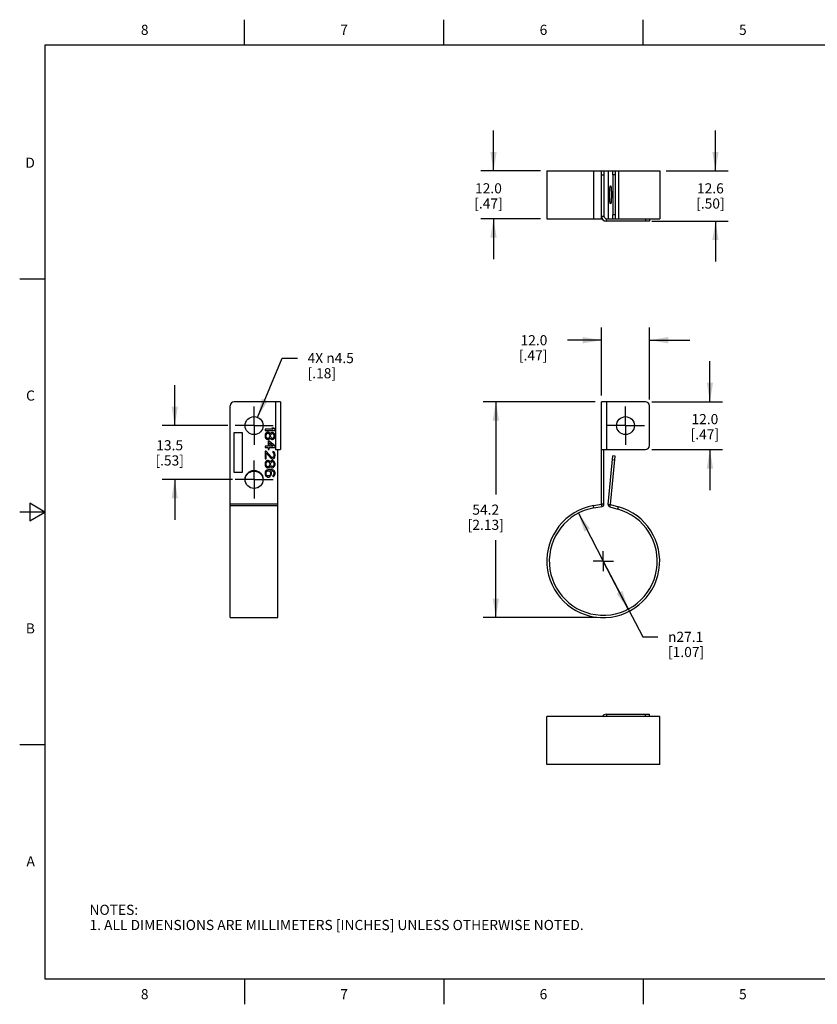
# Model space of a CAD drawing. Units: inches. Extents: x 0.4 to 16.6, y 0.6 to 10.4.
# Drawn here: x 0.4 to 8.3, y 0.6 to 10.4 of the extents above; entities that cross this region are included whole.
import ezdxf

# ---------------------------------------------------------------- set-up
doc = ezdxf.new("R2010")
doc.units = ezdxf.units.IN
doc.header["$LTSCALE"] = 0.935
doc.header["$MEASUREMENT"] = 0
doc.linetypes.add('CENTER', pattern=[0.6, 0.375, -0.075, 0.075, -0.075])
doc.layers.get('0').update_dxf_attribs({"linetype": 'CONTINUOUS'})
for name, color, linetype in [('3_ALL_AXES', 7, 'CONTINUOUS'), ('AXIS', 7, 'CONTINUOUS'), ('DATUM_CURVES', 7, 'CONTINUOUS')]:
    doc.layers.add(name, color=color, linetype=linetype)
doc.styles.add('TEXTSTYLE_2', font='txt', dxfattribs={"width": 0.8})
doc.styles.add('TEXTSTYLE_5', font='gdt')
doc.dimstyles.new('DIMSTYLE_1', dxfattribs={"dimtxt": 0.1, "dimasz": 0.1875, "dimexe": 0.125, "dimexo": 0.0625, "dimgap": 0.09, "dimtad": 0, "dimtih": 1, "dimtoh": 1, "dimdec": 1, "dimzin": 4, "dimdsep": 46, "dimtxsty": 'STANDARD', "dimblk": '_FILLED', "dimblk1": '_FILLED', "dimblk2": '_FILLED', "dimcen": 0.09, "dimadec": 0, "dimazin": 0, "dimtp": 0.005, "dimtm": 0.005, "dimtfac": 1, "dimtdec": 1, "dimtmove": 0, "dimatfit": 2, "dimldrblk": '_FILLED', "dimfxl": 1, "dimtolj": 1, "dimtzin": 4, "dimarcsym": 0})
doc.dimstyles.new('DIMSTYLE_2', dxfattribs={"dimtxt": 0.1, "dimasz": 0.1875, "dimexe": 0.125, "dimexo": 0.0625, "dimgap": 0.1, "dimtad": 0, "dimtih": 1, "dimtoh": 1, "dimdec": 1, "dimzin": 4, "dimdsep": 46, "dimtxsty": 'STANDARD', "dimblk": '_FILLED', "dimblk1": '_FILLED', "dimblk2": '_FILLED', "dimcen": 0.09, "dimadec": 0, "dimazin": 0, "dimtp": 0.005, "dimtm": 0.005, "dimtfac": 1, "dimtdec": 1, "dimtofl": 0, "dimtmove": 0, "dimatfit": 3, "dimldrblk": '_FILLED', "dimfxl": 1, "dimtolj": 1, "dimtzin": 4, "dimarcsym": 0})

# ---------------------------------------------------------------- blocks, each defined once
blk = doc.blocks.new('_FILLED')
at = {"color": 0, "linetype": 'BYBLOCK'}
blk.add_solid([(0, 0), (-1, 0.167), (-1, -0.167)], dxfattribs=at)
blk = doc.blocks.new('*D0')
at = {"color": 7, "linetype": 'CONTINUOUS'}
for p, q in [((5.8897, 5.4873), (6.1362, 5.014)), ((6.3828, 4.5407), (6.1362, 5.014)), ((6.1362, 5.014), (6.5256, 4.2665)), ((6.5256, 4.2665), (6.6756, 4.2665))]:
    blk.add_line(p, q, dxfattribs=at)
at = {"color": 7, "linetype": 'CONTINUOUS', "xscale": 0.1875, "yscale": 0.1875, "zscale": 0.1875}
for p, rotation in [((5.8897, 5.4873), 117.5132888232), ((6.3828, 4.5407), 297.5132888232)]:
    blk.add_blockref('_FILLED', p, dxfattribs=dict(at, rotation=rotation))
at = {"color": 7, "linetype": 'CONTINUOUS', "insert": (6.7756, 4.3165), "char_height": 0.1, "width": 0.6, "attachment_point": 1, "line_spacing_factor": 0.9, "style": 'TEXTSTYLE_5'}
blk.add_mtext('{\\Fgdt;n}\\Ftxt;27.1\\P[1.07]', dxfattribs=at)
blk = doc.blocks.new('*D1')
at = {"color": 7, "linetype": 'CONTINUOUS'}
for p, q in [((6.0569, 6.589), (4.9498, 6.589)), ((5.0748, 6.589), (5.0748, 5.6728)), ((5.0748, 4.4567), (5.0748, 5.2228)), ((6.0737, 4.4567), (4.9498, 4.4567))]:
    blk.add_line(p, q, dxfattribs=at)
at = {"color": 7, "linetype": 'CONTINUOUS', "xscale": 0.1875, "yscale": 0.1875, "zscale": 0.1875}
for p, rotation in [((5.0748, 6.589), 90), ((5.0748, 4.4567), 270)]:
    blk.add_blockref('_FILLED', p, dxfattribs=dict(at, rotation=rotation))
at = {"color": 7, "linetype": 'CONTINUOUS', "insert": (4.9748, 5.5728), "char_height": 0.1, "width": 0.6, "attachment_point": 2, "line_spacing_factor": 0.9}
blk.add_mtext('54.2\\P[2.13]', dxfattribs=at)
blk = doc.blocks.new('*D2')
at = {"color": 7, "linetype": 'CONTINUOUS'}
for p, q in [((7.2445, 8.8689), (7.2445, 9.2689)), ((6.756, 8.8689), (7.3695, 8.8689)), ((6.6149, 8.3729), (7.3695, 8.3729)), ((7.2445, 8.3729), (7.2445, 7.9729))]:
    blk.add_line(p, q, dxfattribs=at)
at = {"color": 7, "linetype": 'CONTINUOUS', "xscale": 0.1875, "yscale": 0.1875, "zscale": 0.1875}
for p, rotation in [((7.2445, 8.8689), 270), ((7.2445, 8.3729), 90)]:
    blk.add_blockref('_FILLED', p, dxfattribs=dict(at, rotation=rotation))
at = {"color": 7, "linetype": 'CONTINUOUS', "insert": (7.1945, 8.7463), "char_height": 0.1, "width": 0.5, "attachment_point": 2, "line_spacing_factor": 0.9}
blk.add_mtext('12.6\\P[.50]', dxfattribs=at)
blk = doc.blocks.new('*D3')
at = {"color": 7, "linetype": 'CONTINUOUS'}
for p, q in [((5.0516, 8.8689), (5.0516, 9.2689)), ((5.5165, 8.8689), (4.9266, 8.8689)), ((5.5165, 8.3965), (4.9266, 8.3965)), ((5.0516, 8.3965), (5.0516, 7.9965))]:
    blk.add_line(p, q, dxfattribs=at)
at = {"color": 7, "linetype": 'CONTINUOUS', "xscale": 0.1875, "yscale": 0.1875, "zscale": 0.1875}
for p, rotation in [((5.0516, 8.8689), 270), ((5.0516, 8.3965), 90)]:
    blk.add_blockref('_FILLED', p, dxfattribs=dict(at, rotation=rotation))
at = {"color": 7, "linetype": 'CONTINUOUS', "insert": (5.0016, 8.7466), "char_height": 0.1, "width": 0.5, "attachment_point": 2, "line_spacing_factor": 0.9}
blk.add_mtext('12.0\\P[.47]', dxfattribs=at)
blk = doc.blocks.new('*D4')
at = {"color": 7, "linetype": 'CONTINUOUS'}
for p, q in [((1.9018, 6.3527), (1.9018, 6.7527)), ((2.4269, 6.3527), (1.7768, 6.3527)), ((2.4736, 5.8212), (1.7768, 5.8212)), ((1.9018, 5.8212), (1.9018, 5.4212))]:
    blk.add_line(p, q, dxfattribs=at)
at = {"color": 7, "linetype": 'CONTINUOUS', "xscale": 0.1875, "yscale": 0.1875, "zscale": 0.1875}
for p, rotation in [((1.9018, 6.3527), 270), ((1.9018, 5.8212), 90)]:
    blk.add_blockref('_FILLED', p, dxfattribs=dict(at, rotation=rotation))
at = {"color": 7, "linetype": 'CONTINUOUS', "insert": (1.8518, 6.2086), "char_height": 0.1, "width": 0.5, "attachment_point": 2, "line_spacing_factor": 0.9}
blk.add_mtext('13.5\\P[.53]', dxfattribs=at)
blk = doc.blocks.new('*D5')
at = {"color": 7, "linetype": 'CONTINUOUS'}
for p, q in [((2.7201, 6.4345), (2.9644, 7.0199)), ((2.9644, 7.0199), (3.1144, 7.0199))]:
    blk.add_line(p, q, dxfattribs=at)
at = {"color": 7, "linetype": 'CONTINUOUS', "xscale": 0.1875, "yscale": 0.1875, "zscale": 0.1875, "rotation": 247.3451631094}
blk.add_blockref('_FILLED', (2.7201, 6.4345), dxfattribs=at)
at = {"color": 7, "linetype": 'CONTINUOUS', "insert": (3.2144, 7.0699), "char_height": 0.1, "width": 0.733333, "attachment_point": 1, "line_spacing_factor": 0.9}
blk.add_mtext('4X \\Fgdt;{\\Fgdt;n}\\Ftxt;4.5\\P[.18]', dxfattribs=at)
blk = doc.blocks.new('*D6')
at = {"color": 7, "linetype": 'CONTINUOUS'}
for p, q in [((6.1194, 6.6515), (6.1194, 7.3211)), ((6.5918, 6.6121), (6.5918, 7.3211)), ((6.1194, 7.1961), (5.7836, 7.1961)), ((6.5918, 7.1961), (6.9918, 7.1961))]:
    blk.add_line(p, q, dxfattribs=at)
at = {"color": 7, "linetype": 'CONTINUOUS', "xscale": 0.1875, "yscale": 0.1875, "zscale": 0.1875}
blk.add_blockref('_FILLED', (6.1194, 7.1961), dxfattribs=at)
at = {"color": 7, "linetype": 'CONTINUOUS', "xscale": 0.1875, "yscale": 0.1875, "zscale": 0.1875, "rotation": 180}
blk.add_blockref('_FILLED', (6.5918, 7.1961), dxfattribs=at)
at = {"color": 7, "linetype": 'CONTINUOUS', "insert": (5.5836, 7.2461), "char_height": 0.1, "width": 0.5, "attachment_point": 3, "line_spacing_factor": 0.9}
blk.add_mtext('12.0\\P[.47]', dxfattribs=at)
blk = doc.blocks.new('*D9')
at = {"color": 7, "linetype": 'CONTINUOUS'}
for p, q in [((7.1899, 6.589), (7.1899, 6.989)), ((6.6149, 6.589), (7.3149, 6.589)), ((6.6149, 6.1165), (7.3149, 6.1165)), ((7.1899, 6.1165), (7.1899, 5.7165))]:
    blk.add_line(p, q, dxfattribs=at)
at = {"color": 7, "linetype": 'CONTINUOUS', "xscale": 0.1875, "yscale": 0.1875, "zscale": 0.1875}
for p, rotation in [((7.1899, 6.589), 270), ((7.1899, 6.1165), 90)]:
    blk.add_blockref('_FILLED', p, dxfattribs=dict(at, rotation=rotation))
at = {"color": 7, "linetype": 'CONTINUOUS', "insert": (7.1399, 6.4669), "char_height": 0.1, "width": 0.5, "attachment_point": 2, "line_spacing_factor": 0.9}
blk.add_mtext('12.0\\P[.47]', dxfattribs=at)

msp = doc.modelspace()

# ---------------------------------------------------------------- linework, layer by layer
at = {"color": 7, "linetype": 'CONTINUOUS'}
for p, q in [((2.59, 10.112), (2.59, 10.362)), ((4.56, 10.112), (4.56, 10.362)), ((6.53, 10.112), (6.53, 10.362)), ((0.62, 10.112), (0.62, 0.887)), ((16.38, 10.112), (0.62, 10.112)), ((5.579, 8.8689), (5.579, 8.3965)), ((5.579, 8.8689), (6.143, 8.8689)), ((6.0395, 8.8689), (6.0395, 8.3965)), ((6.1194, 8.3965), (6.1194, 8.8689)), ((6.143, 8.8689), (6.143, 8.4201)), ((6.143, 8.8689), (6.2271, 8.8689)), ((6.1841, 8.8689), (6.1841, 8.3965)), ((6.1842, 8.8689), (6.1842, 8.3965)), ((6.2271, 8.8689), (6.6935, 8.8689)), ((6.2859, 8.8689), (6.2859, 8.3965)), ((6.6935, 8.8689), (6.6935, 8.3965)), ((6.1194, 8.8296), (6.143, 8.8296)), ((6.2309, 8.8296), (6.2309, 8.4359)), ((6.2544, 8.8296), (6.2309, 8.8296)), ((6.2544, 8.8296), (6.2544, 8.4359)), ((5.579, 8.3965), (6.1257, 8.3965)), ((6.1194, 8.4201), (6.143, 8.4201)), ((6.1666, 8.3965), (6.5918, 8.3965)), ((6.1666, 8.3729), (6.1666, 8.3965)), ((6.5918, 8.3729), (6.1666, 8.3729)), ((6.2544, 8.4359), (6.2309, 8.4359)), ((6.5524, 8.3965), (6.5524, 8.3729)), ((6.5918, 8.3965), (6.6935, 8.3965)), ((6.5918, 8.3965), (6.5918, 8.3729)), ((0.62, 7.7995), (0.37, 7.7995)), ((2.4497, 4.4567), (2.4497, 6.5496)), ((2.9458, 6.589), (2.4891, 6.589)), ((2.8986, 6.589), (2.8986, 6.1165)), ((2.9458, 6.589), (2.9458, 6.1165)), ((6.1194, 5.5769), (6.1194, 6.589)), ((6.5524, 6.589), (6.1194, 6.589)), ((6.1666, 6.589), (6.1666, 6.1165)), ((6.5918, 6.1559), (6.5918, 6.5496)), ((2.8612, 6.329), (2.8759, 6.3166)), ((2.878, 6.329), (2.8612, 6.329)), ((2.8926, 6.3166), (2.878, 6.329)), ((2.7942, 6.3166), (2.7942, 6.3043)), ((2.8759, 6.3166), (2.7942, 6.3166)), ((2.7942, 6.3043), (2.8926, 6.3043)), ((2.7963, 6.2674), (2.7942, 6.2572)), ((2.7942, 6.2572), (2.7942, 6.2449)), ((2.7942, 6.2449), (2.7963, 6.2346)), ((2.8026, 6.2777), (2.7963, 6.2674)), ((2.7963, 6.2346), (2.8026, 6.2244)), ((2.8089, 6.2838), (2.8026, 6.2777)), ((2.8026, 6.2244), (2.8089, 6.2182)), ((2.8047, 6.2551), (2.8068, 6.2633)), ((2.8047, 6.2469), (2.8047, 6.2551)), ((2.8068, 6.2387), (2.8047, 6.2469)), ((2.8068, 6.2633), (2.811, 6.2715)), ((2.811, 6.2305), (2.8068, 6.2387)), ((2.8194, 6.2879), (2.8089, 6.2838)), ((2.811, 6.2715), (2.8194, 6.2777)), ((2.8194, 6.2244), (2.811, 6.2305)), ((2.8256, 6.2879), (2.8194, 6.2879)), ((2.8194, 6.2777), (2.8256, 6.2777)), ((2.8256, 6.2244), (2.8194, 6.2244)), ((2.8361, 6.2838), (2.8256, 6.2879)), ((2.8256, 6.2777), (2.834, 6.2715)), ((2.834, 6.2305), (2.8256, 6.2244)), ((2.834, 6.2715), (2.8382, 6.2633)), ((2.8382, 6.2387), (2.834, 6.2305)), ((2.8424, 6.2756), (2.8361, 6.2838)), ((2.8361, 6.2182), (2.8424, 6.2264)), ((2.8382, 6.2633), (2.8403, 6.2551)), ((2.8403, 6.2469), (2.8382, 6.2387)), ((2.8403, 6.2551), (2.8403, 6.2469)), ((2.8445, 6.2715), (2.8424, 6.2756)), ((2.8424, 6.2264), (2.8445, 6.2305)), ((2.8466, 6.2756), (2.8445, 6.2715)), ((2.8445, 6.2305), (2.8466, 6.2264)), ((2.8529, 6.2818), (2.8466, 6.2756)), ((2.8466, 6.2264), (2.8529, 6.2203)), ((2.8487, 6.2551), (2.8508, 6.2633)), ((2.8487, 6.2469), (2.8487, 6.2551)), ((2.8508, 6.2387), (2.8487, 6.2469)), ((2.8508, 6.2633), (2.857, 6.2715)), ((2.857, 6.2305), (2.8508, 6.2387)), ((2.8612, 6.2859), (2.8529, 6.2818)), ((2.857, 6.2715), (2.8633, 6.2756)), ((2.8633, 6.2264), (2.857, 6.2305)), ((2.8675, 6.2859), (2.8612, 6.2859)), ((2.8633, 6.2756), (2.8675, 6.2756)), ((2.8675, 6.2264), (2.8633, 6.2264)), ((2.878, 6.2818), (2.8675, 6.2859)), ((2.8675, 6.2756), (2.8738, 6.2715)), ((2.8738, 6.2305), (2.8675, 6.2264)), ((2.8738, 6.2715), (2.8801, 6.2633)), ((2.8801, 6.2387), (2.8738, 6.2305)), ((2.8843, 6.2756), (2.878, 6.2818)), ((2.878, 6.2203), (2.8843, 6.2264)), ((2.8801, 6.2633), (2.8822, 6.2551)), ((2.8822, 6.2469), (2.8801, 6.2387)), ((2.8822, 6.2551), (2.8822, 6.2469)), ((2.8906, 6.2654), (2.8843, 6.2756)), ((2.8843, 6.2264), (2.8906, 6.2367)), ((2.8926, 6.2551), (2.8906, 6.2654)), ((2.8906, 6.2367), (2.8926, 6.2469)), ((2.8926, 6.3043), (2.8926, 6.3166)), ((2.8926, 6.2469), (2.8926, 6.2551)), ((2.7942, 6.1485), (2.7942, 6.1362)), ((2.8235, 6.1485), (2.7942, 6.1485)), ((2.7942, 6.1362), (2.8235, 6.1362)), ((2.8089, 6.2182), (2.8194, 6.2141)), ((2.8194, 6.2141), (2.8256, 6.2141)), ((2.8235, 6.1977), (2.8235, 6.1485)), ((2.8361, 6.1977), (2.8235, 6.1977)), ((2.8235, 6.1362), (2.8235, 6.1157)), ((2.8256, 6.2141), (2.8361, 6.2182)), ((2.8926, 6.1485), (2.8361, 6.1977)), ((2.8361, 6.1485), (2.8361, 6.1834)), ((2.8361, 6.1834), (2.8759, 6.1485)), ((2.8759, 6.1485), (2.8361, 6.1485)), ((2.8361, 6.1157), (2.8361, 6.1362)), ((2.8361, 6.1362), (2.8926, 6.1362)), ((2.8529, 6.2203), (2.8612, 6.2162)), ((2.8612, 6.2162), (2.8675, 6.2162)), ((2.8675, 6.2162), (2.878, 6.2203)), ((2.8926, 6.1362), (2.8926, 6.1485)), ((2.7942, 6.0993), (2.7942, 6.0255)), ((2.8047, 6.0993), (2.7942, 6.0993)), ((2.857, 6.0419), (2.8047, 6.0993)), ((2.8047, 6.0255), (2.8047, 6.0829)), ((2.8047, 6.0829), (2.8508, 6.0316)), ((2.8235, 6.1157), (2.8361, 6.1157)), ((2.8508, 6.0316), (2.857, 6.0275)), ((2.8654, 6.0378), (2.857, 6.0419)), ((2.8696, 6.0378), (2.8654, 6.0378)), ((2.8696, 6.0972), (2.8696, 6.087)), ((2.878, 6.0952), (2.8696, 6.0972)), ((2.8696, 6.087), (2.8759, 6.0829)), ((2.8759, 6.0419), (2.8696, 6.0378)), ((2.8759, 6.0829), (2.8801, 6.0767)), ((2.8801, 6.048), (2.8759, 6.0419)), ((2.8864, 6.087), (2.878, 6.0952)), ((2.878, 6.0275), (2.8864, 6.0357)), ((2.8801, 6.0767), (2.8822, 6.0665)), ((2.8822, 6.0583), (2.8801, 6.048)), ((2.8822, 6.0665), (2.8822, 6.0583)), ((2.8906, 6.0788), (2.8864, 6.087)), ((2.8864, 6.0357), (2.8906, 6.0439)), ((2.8926, 6.0644), (2.8906, 6.0788)), ((2.8906, 6.0439), (2.8926, 6.0562)), ((2.8926, 6.0562), (2.8926, 6.0644)), ((2.8986, 6.1165), (2.9458, 6.1165)), ((2.9222, 4.4567), (2.9222, 6.1165)), ((6.1194, 6.1165), (6.5524, 6.1165)), ((6.143, 5.5769), (6.143, 6.1165)), ((6.1842, 5.5749), (6.2309, 6.0532)), ((6.2077, 5.5726), (6.2544, 6.0509)), ((6.2544, 6.0509), (6.2309, 6.0532)), ((2.7942, 6.0255), (2.8047, 6.0255)), ((2.7963, 5.9886), (2.7942, 5.9783)), ((2.7942, 5.9783), (2.7942, 5.966)), ((2.7942, 5.966), (2.7963, 5.9558)), ((2.8026, 5.9988), (2.7963, 5.9886)), ((2.7963, 5.9558), (2.8026, 5.9455)), ((2.8089, 6.005), (2.8026, 5.9988)), ((2.8026, 5.9455), (2.8089, 5.9394)), ((2.8047, 5.9763), (2.8068, 5.9845)), ((2.8047, 5.9681), (2.8047, 5.9763)), ((2.8068, 5.9599), (2.8047, 5.9681)), ((2.8068, 5.9845), (2.811, 5.9927)), ((2.811, 5.9517), (2.8068, 5.9599)), ((2.8194, 6.0091), (2.8089, 6.005)), ((2.8089, 5.9394), (2.8194, 5.9353)), ((2.811, 5.9927), (2.8194, 5.9988)), ((2.8194, 5.9455), (2.811, 5.9517)), ((2.8256, 6.0091), (2.8194, 6.0091)), ((2.8194, 5.9988), (2.8256, 5.9988)), ((2.8256, 5.9455), (2.8194, 5.9455)), ((2.8194, 5.9353), (2.8256, 5.9353)), ((2.8361, 6.005), (2.8256, 6.0091)), ((2.8256, 5.9988), (2.834, 5.9927)), ((2.834, 5.9517), (2.8256, 5.9455)), ((2.8256, 5.9353), (2.8361, 5.9394)), ((2.834, 5.9927), (2.8382, 5.9845)), ((2.8382, 5.9599), (2.834, 5.9517)), ((2.8424, 5.9968), (2.8361, 6.005)), ((2.8361, 5.9394), (2.8424, 5.9476)), ((2.8382, 5.9845), (2.8403, 5.9763)), ((2.8403, 5.9681), (2.8382, 5.9599)), ((2.8403, 5.9763), (2.8403, 5.9681)), ((2.8445, 5.9927), (2.8424, 5.9968)), ((2.8424, 5.9476), (2.8445, 5.9517)), ((2.8466, 5.9968), (2.8445, 5.9927)), ((2.8445, 5.9517), (2.8466, 5.9476)), ((2.8529, 6.0029), (2.8466, 5.9968)), ((2.8466, 5.9476), (2.8529, 5.9414)), ((2.8487, 5.9763), (2.8508, 5.9845)), ((2.8487, 5.9681), (2.8487, 5.9763)), ((2.8508, 5.9599), (2.8487, 5.9681)), ((2.8508, 5.9845), (2.857, 5.9927)), ((2.857, 5.9517), (2.8508, 5.9599)), ((2.8612, 6.007), (2.8529, 6.0029)), ((2.8529, 5.9414), (2.8612, 5.9373)), ((2.857, 6.0275), (2.8654, 6.0255)), ((2.857, 5.9927), (2.8633, 5.9968)), ((2.8633, 5.9476), (2.857, 5.9517)), ((2.8675, 6.007), (2.8612, 6.007)), ((2.8612, 5.9373), (2.8675, 5.9373)), ((2.8633, 5.9968), (2.8675, 5.9968)), ((2.8675, 5.9476), (2.8633, 5.9476)), ((2.8654, 6.0255), (2.8696, 6.0255)), ((2.878, 6.0029), (2.8675, 6.007)), ((2.8675, 5.9968), (2.8738, 5.9927)), ((2.8738, 5.9517), (2.8675, 5.9476)), ((2.8675, 5.9373), (2.878, 5.9414)), ((2.8696, 6.0255), (2.878, 6.0275)), ((2.8738, 5.9927), (2.8801, 5.9845)), ((2.8801, 5.9599), (2.8738, 5.9517)), ((2.8843, 5.9968), (2.878, 6.0029)), ((2.878, 5.9414), (2.8843, 5.9476)), ((2.8801, 5.9845), (2.8822, 5.9763)), ((2.8822, 5.9681), (2.8801, 5.9599)), ((2.8822, 5.9763), (2.8822, 5.9681)), ((2.8906, 5.9865), (2.8843, 5.9968)), ((2.8843, 5.9476), (2.8906, 5.9578)), ((2.8926, 5.9763), (2.8906, 5.9865)), ((2.8906, 5.9578), (2.8926, 5.9681)), ((2.8926, 5.9681), (2.8926, 5.9763)), ((6.2506, 6.0117), (6.2271, 6.014)), ((2.7963, 5.8963), (2.7942, 5.886)), ((2.7942, 5.886), (2.7942, 5.8758)), ((2.7942, 5.8758), (2.7963, 5.8655)), ((2.8026, 5.9065), (2.7963, 5.8963)), ((2.7963, 5.8655), (2.8026, 5.8553)), ((2.811, 5.9127), (2.8026, 5.9065)), ((2.8026, 5.8553), (2.811, 5.8491)), ((2.8047, 5.8881), (2.8068, 5.8942)), ((2.8047, 5.8737), (2.8047, 5.8881)), ((2.8068, 5.8676), (2.8047, 5.8737)), ((2.8068, 5.8942), (2.811, 5.9004)), ((2.811, 5.8614), (2.8068, 5.8676)), ((2.8214, 5.9168), (2.811, 5.9127)), ((2.811, 5.9004), (2.8173, 5.9045)), ((2.8173, 5.8573), (2.811, 5.8614)), ((2.811, 5.8491), (2.8214, 5.845)), ((2.8173, 5.9045), (2.8235, 5.9065)), ((2.8235, 5.8553), (2.8173, 5.8573)), ((2.8361, 5.9188), (2.8214, 5.9168)), ((2.8214, 5.845), (2.8319, 5.845)), ((2.8235, 5.9065), (2.8298, 5.9065)), ((2.8298, 5.8553), (2.8235, 5.8553)), ((2.8298, 5.9065), (2.8361, 5.9045)), ((2.8361, 5.8573), (2.8298, 5.8553)), ((2.8319, 5.845), (2.8424, 5.8491)), ((2.8508, 5.9188), (2.8361, 5.9188)), ((2.8361, 5.9045), (2.8403, 5.9004)), ((2.8403, 5.8614), (2.8361, 5.8573)), ((2.8403, 5.9004), (2.8445, 5.8942)), ((2.8445, 5.8676), (2.8403, 5.8614)), ((2.8424, 5.8491), (2.8487, 5.8553)), ((2.8445, 5.8942), (2.8466, 5.8881)), ((2.8466, 5.8737), (2.8445, 5.8676)), ((2.855, 5.8963), (2.8466, 5.9086)), ((2.8466, 5.9086), (2.8508, 5.9086)), ((2.8466, 5.8881), (2.8466, 5.8737)), ((2.8487, 5.8553), (2.855, 5.8655)), ((2.8654, 5.9168), (2.8508, 5.9188)), ((2.8508, 5.9086), (2.8633, 5.9065)), ((2.857, 5.886), (2.855, 5.8963)), ((2.855, 5.8655), (2.857, 5.8758)), ((2.857, 5.8758), (2.857, 5.886)), ((2.8633, 5.9065), (2.8696, 5.9045)), ((2.8759, 5.9127), (2.8654, 5.9168)), ((2.8696, 5.9045), (2.8759, 5.9004)), ((2.8759, 5.8635), (2.8696, 5.8594)), ((2.8696, 5.8594), (2.8696, 5.8491)), ((2.8696, 5.8491), (2.8759, 5.8512)), ((2.8843, 5.9065), (2.8759, 5.9127)), ((2.8759, 5.9004), (2.8801, 5.8942)), ((2.8801, 5.8696), (2.8759, 5.8635)), ((2.8759, 5.8512), (2.8843, 5.8573)), ((2.8801, 5.8942), (2.8822, 5.8881)), ((2.8822, 5.8758), (2.8801, 5.8696)), ((2.8822, 5.8881), (2.8822, 5.8758)), ((2.8906, 5.8963), (2.8843, 5.9065)), ((2.8843, 5.8573), (2.8906, 5.8676)), ((2.8926, 5.886), (2.8906, 5.8963)), ((2.8906, 5.8676), (2.8926, 5.8778)), ((2.8926, 5.8778), (2.8926, 5.886)), ((0.47, 5.5861), (0.47, 5.4129)), ((0.62, 5.4995), (0.47, 5.5861)), ((2.4497, 5.5628), (2.9222, 5.5628)), ((6.0395, 5.5628), (6.1194, 5.5769)), ((6.0436, 5.5395), (6.0395, 5.5628)), ((6.0436, 5.5395), (6.1235, 5.5536)), ((6.1235, 5.5536), (6.1194, 5.5769)), ((6.143, 5.5769), (6.1194, 5.5769)), ((6.1842, 5.5749), (6.2077, 5.5726)), ((6.2014, 5.5498), (6.2077, 5.5726)), ((6.2014, 5.5498), (6.2795, 5.528)), ((6.2077, 5.5726), (6.2859, 5.5508)), ((6.2795, 5.528), (6.2859, 5.5508)), ((0.62, 5.4995), (0.37, 5.4995)), ((0.47, 5.4129), (0.62, 5.4995)), ((2.4497, 4.4567), (2.9222, 4.4567)), ((6.1666, 3.5019), (6.1666, 3.4783)), ((6.1666, 3.5019), (6.5918, 3.5019)), ((6.5524, 3.4783), (6.5524, 3.5019)), ((6.5918, 3.4783), (6.5918, 3.5019)), ((5.579, 3.0058), (5.579, 3.4783)), ((6.6935, 3.4783), (5.579, 3.4783)), ((6.1323, 3.4872), (6.1417, 3.4783)), ((6.6935, 3.0058), (6.6935, 3.4783)), ((0.62, 3.1995), (0.37, 3.1995)), ((6.6935, 3.0058), (5.579, 3.0058)), ((0.62, 0.887), (16.38, 0.887)), ((2.59, 0.887), (2.59, 0.637)), ((4.56, 0.887), (4.56, 0.637)), ((6.53, 0.887), (6.53, 0.637))]:
    msp.add_line(p, q, dxfattribs=at)
for centre, radius, start, end in [((6.1666, 8.4201), 0.0472, 180, 270), ((6.1666, 8.4201), 0.0236, 180, 270), ((2.4891, 6.5496), 0.0394, 90, 180), ((6.5524, 6.5496), 0.0394, 0, 90), ((6.5524, 6.1559), 0.0394, 270, 360), ((6.1362, 5.014), 0.5573, 100, 74.42679), ((6.1194, 5.5769), 0.0236, 280, 360), ((6.2077, 5.5726), 0.0236, 174.42679, 254.42679), ((6.1362, 5.014), 0.5337, 100, 74.42679), ((6.1666, 3.4547), 0.0472, 90, 149.92786)]:
    msp.add_arc(centre, radius, start, end, dxfattribs=at)
for points, knots in [([(6.2309, 8.8296), (6.2309, 8.8346), (6.2308, 8.8419), (6.2303, 8.8512), (6.2298, 8.857), (6.2293, 8.8619), (6.2287, 8.8655), (6.2281, 8.8677), (6.2276, 8.8687), (6.2272, 8.8689), (6.2271, 8.8689)], [0, 0, 0, 0, 0.37725, 0.547828, 0.697661, 0.821078, 0.913635, 0.97253, 0.989492, 1, 1, 1, 1]), ([(6.2506, 8.8689), (6.2507, 8.8689), (6.2511, 8.8687), (6.2516, 8.8677), (6.2522, 8.8655), (6.2528, 8.8619), (6.2534, 8.857), (6.2538, 8.8512), (6.2543, 8.8419), (6.2544, 8.8346), (6.2544, 8.8296)], [0, 0, 0, 0, 0.010508, 0.02747, 0.086365, 0.178922, 0.302339, 0.452172, 0.62275, 1, 1, 1, 1]), ([(6.2271, 8.3965), (6.2272, 8.3965), (6.2276, 8.3967), (6.2281, 8.3977), (6.2287, 8.3999), (6.2293, 8.4035), (6.2298, 8.4084), (6.2303, 8.4143), (6.2308, 8.4235), (6.2309, 8.4308), (6.2309, 8.4359)], [0, 0, 0, 0, 0.010508, 0.02747, 0.086365, 0.178922, 0.302339, 0.452172, 0.62275, 1, 1, 1, 1]), ([(6.2544, 8.4359), (6.2544, 8.4308), (6.2543, 8.4235), (6.2538, 8.4143), (6.2534, 8.4084), (6.2528, 8.4035), (6.2522, 8.3999), (6.2516, 8.3977), (6.2511, 8.3967), (6.2507, 8.3965), (6.2506, 8.3965)], [0, 0, 0, 0, 0.37725, 0.547828, 0.697661, 0.821078, 0.913635, 0.97253, 0.989492, 1, 1, 1, 1])]:
    msp.add_open_spline(points, degree=3, knots=knots, dxfattribs=at)
at = {"layer": '3_ALL_AXES', "color": 7, "linetype": 'CENTER'}
for p, q in [((2.686, 6.3527), (2.686, 6.5413)), ((2.686, 6.3527), (2.4974, 6.3527)), ((2.686, 6.3527), (2.686, 6.1642)), ((2.686, 6.3527), (2.8745, 6.3527)), ((2.686, 5.8212), (2.686, 6.0098)), ((2.686, 5.8212), (2.4974, 5.8212)), ((2.686, 5.8212), (2.686, 5.6327)), ((2.686, 5.8212), (2.8745, 5.8212))]:
    msp.add_line(p, q, dxfattribs=at)
at = {"layer": '3_ALL_AXES', "color": 7, "linetype": 'CONTINUOUS'}
msp.add_line((2.9222, 5.5769), (2.4497, 5.5769), dxfattribs=at)
for centre in [(2.686, 6.3527), (2.686, 5.8212)]:
    msp.add_circle(centre, 0.0886, dxfattribs=at)
at = {"layer": 'AXIS', "color": 7, "linetype": 'CENTER'}
for p, q in [((6.3556, 6.3527), (6.3556, 6.5413)), ((6.3556, 6.3527), (6.167, 6.3527)), ((6.3556, 6.3527), (6.3556, 6.1642)), ((6.3556, 6.3527), (6.5442, 6.3527)), ((6.1362, 5.014), (6.1362, 5.114)), ((6.1362, 5.014), (6.0362, 5.014)), ((6.1362, 5.014), (6.2363, 5.014)), ((6.1362, 5.014), (6.1362, 4.914))]:
    msp.add_line(p, q, dxfattribs=at)
at = {"layer": 'AXIS', "color": 7, "linetype": 'CONTINUOUS'}
msp.add_circle((6.3556, 6.3527), 0.0886, dxfattribs=at)
for points, knots in [([(6.208, 8.5441), (6.2076, 8.5441), (6.2071, 8.5445), (6.2067, 8.5451), (6.206, 8.5462), (6.2053, 8.5482), (6.2046, 8.5511), (6.2038, 8.5548), (6.2028, 8.5612), (6.2017, 8.5709), (6.2007, 8.5841), (6.1999, 8.5992), (6.1995, 8.6156), (6.1993, 8.6327), (6.1995, 8.6498), (6.1999, 8.6662), (6.2007, 8.6813), (6.2017, 8.6946), (6.2028, 8.7042), (6.2038, 8.7106), (6.2046, 8.7143), (6.2053, 8.7172), (6.206, 8.7192), (6.2067, 8.7203), (6.2071, 8.7209), (6.2076, 8.7213), (6.208, 8.7213)], [0, 0, 0, 0, 0.005253, 0.009022, 0.013759, 0.02636, 0.04324, 0.06434, 0.089524, 0.151222, 0.226118, 0.311412, 0.403878, 0.5, 0.596122, 0.688588, 0.773882, 0.848778, 0.910476, 0.93566, 0.95676, 0.97364, 0.986241, 0.990978, 0.994747, 1, 1, 1, 1]), ([(6.208, 8.7213), (6.2083, 8.7213), (6.2088, 8.7209), (6.2093, 8.7203), (6.2099, 8.7192), (6.2106, 8.7172), (6.2113, 8.7143), (6.2121, 8.7106), (6.2131, 8.7042), (6.2142, 8.6946), (6.2152, 8.6813), (6.216, 8.6662), (6.2165, 8.6498), (6.2166, 8.6327), (6.2165, 8.6156), (6.216, 8.5992), (6.2152, 8.5841), (6.2142, 8.5709), (6.2131, 8.5612), (6.2121, 8.5548), (6.2113, 8.5511), (6.2106, 8.5482), (6.2099, 8.5462), (6.2093, 8.5451), (6.2088, 8.5445), (6.2083, 8.5441), (6.208, 8.5441)], [0, 0, 0, 0, 0.005253, 0.009022, 0.013759, 0.02636, 0.04324, 0.06434, 0.089524, 0.151222, 0.226118, 0.311412, 0.403878, 0.5, 0.596122, 0.688588, 0.773882, 0.848778, 0.910476, 0.93566, 0.95676, 0.97364, 0.986241, 0.990978, 0.994747, 1, 1, 1, 1]), ([(2.5974, 5.8212), (2.5976, 5.8268), (2.5991, 5.8381), (2.6046, 5.8542), (2.613, 5.869), (2.6277, 5.8862), (2.652, 5.9019), (2.686, 5.9084), (2.7199, 5.9019), (2.7442, 5.8862), (2.7589, 5.869), (2.7674, 5.8542), (2.7728, 5.8381), (2.7743, 5.8268), (2.7745, 5.8212)], [0, 0, 0, 0, 0.062512, 0.125039, 0.187594, 0.250209, 0.375028, 0.5, 0.624972, 0.749791, 0.812406, 0.874961, 0.937488, 1, 1, 1, 1]), ([(2.5975, 5.8212), (2.5979, 5.8267), (2.5996, 5.8377), (2.6072, 5.8587), (2.6238, 5.8816), (2.6526, 5.8997), (2.686, 5.9061), (2.7194, 5.8997), (2.7481, 5.8816), (2.7648, 5.8587), (2.7723, 5.8377), (2.774, 5.8267), (2.7744, 5.8212)], [0, 0, 0, 0, 0.062589, 0.125174, 0.24992, 0.374885, 0.5, 0.625115, 0.75008, 0.874826, 0.937411, 1, 1, 1, 1])]:
    msp.add_open_spline(points, degree=3, knots=knots, dxfattribs=at)
at = {"layer": 'DATUM_CURVES', "color": 7, "linetype": 'CONTINUOUS'}
for p, q in [((2.4891, 5.8901), (2.4891, 6.2838)), ((2.4891, 6.2838), (2.5678, 6.2838)), ((2.5678, 6.2838), (2.5678, 5.8901)), ((2.5678, 5.8901), (2.4891, 5.8901))]:
    msp.add_line(p, q, dxfattribs=at)

# ---------------------------------------------------------------- texts
at = {"color": 7, "linetype": 'CONTINUOUS', "char_height": 0.1, "width": 0.08, "line_spacing_factor": 0.9, "style": 'TEXTSTYLE_2'}
for s, insert, attachment_point in [('8', (1.605, 10.312), 2), ('7', (3.575, 10.312), 2), ('6', (5.545, 10.312), 2), ('5', (7.515, 10.312), 2), ('D', (0.52, 8.9995), 3), ('C', (0.52, 6.6995), 3), ('B', (0.52, 4.3995), 3), ('A', (0.52, 2.0995), 3), ('8', (1.605, 0.787), 2), ('7', (3.575, 0.787), 2), ('6', (5.545, 0.787), 2), ('5', (7.515, 0.787), 2)]:
    msp.add_mtext(s, dxfattribs=dict(at, insert=insert, attachment_point=attachment_point))
at = {"color": 7, "linetype": 'CONTINUOUS', "insert": (1.0597, 1.6203), "char_height": 0.1, "width": 6.6, "attachment_point": 1, "line_spacing_factor": 0.9}
msp.add_mtext('NOTES:\\P1. ALL DIMENSIONS ARE MILLIMETERS [INCHES] UNLESS OTHERWISE NOTED.', dxfattribs=at)

# ---------------------------------------------------------------- dimensions: what is measured, and where the dimension line sits
at = {"color": 7, "linetype": 'CONTINUOUS'}
for base, p1, p2, angle, picture, middle in [((5.0516, 8.8689), (5.579, 8.3965), (5.579, 8.8689), 90, '*D3', (5.0516, 8.6216)), ((7.2445, 8.8689), (6.5524, 8.3729), (6.6935, 8.8689), 90, '*D2', (7.2445, 8.6213)), ((6.1194, 7.1961), (6.5918, 6.5496), (6.1194, 6.589), 180, '*D6', (5.4336, 7.1211)), ((7.1899, 6.589), (6.5524, 6.1165), (6.5524, 6.589), 90, '*D9', (7.1899, 6.3419)), ((1.9018, 6.3527), (2.5361, 5.8212), (2.4894, 6.3527), 90, '*D4', (1.9018, 6.0836)), ((5.0748, 6.589), (6.1362, 4.4567), (6.1194, 6.589), 90, '*D1', (5.0748, 5.4478))]:
    dim = msp.add_linear_dim(base=base, p1=p1, p2=p2, angle=angle, dimstyle='DIMSTYLE_2', dxfattribs=at)
    dim.commit()
    dim.dimension.update_dxf_attribs({"geometry": picture, "text_midpoint": middle, "dimtype": 160})
for p1, p2, text, picture, middle in [((2.7201, 6.4345), (2.6518, 6.271), '4X %%c<>', '*D5', (3.6811, 6.9449)), ((6.3828, 4.5407), (5.8897, 5.4873), '%%c<>', '*D0', (7.1422, 4.1915))]:
    dim = msp.add_diameter_dim_2p(p1=p1, p2=p2, text=text, dimstyle='DIMSTYLE_1', override={"dimpost": '<>'}, dxfattribs=at)
    dim.commit()
    dim.dimension.update_dxf_attribs({"geometry": picture, "text_midpoint": middle, "dimtype": 163})

doc.saveas('drawing.dxf')
